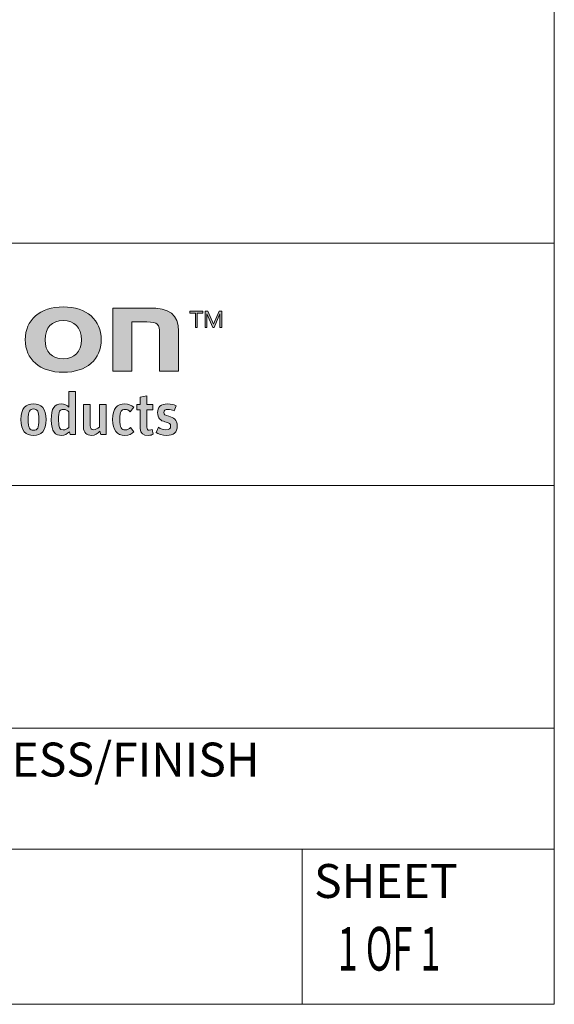
# Model space of a CAD drawing. Units: inches. Extents: x 0 to 10.7, y 0 to 8.3.
# Drawn here: x 9.6 to 10.7, y 0.3 to 2.3 of the extents above; entities that cross this region are included whole.
import ezdxf
from ezdxf.enums import TextEntityAlignment as Align

# ---------------------------------------------------------------- set-up
doc = ezdxf.new("R2010")
doc.units = ezdxf.units.IN
doc.header["$MEASUREMENT"] = 0
doc.styles.add('SLDTEXTSTYLE0', font='TXT', dxfattribs={"width": 0.605})

# ---------------------------------------------------------------- blocks, each defined once
blk = doc.blocks.new('Logo-Marathon Special Products-EN')
at = {"linetype": 'Continuous'}
h = blk.add_hatch(color=7, dxfattribs=at)
edge = h.paths.add_edge_path(flags=0)
edge.add_spline(control_points=[(2.5886, 0.3011), (2.5886, 0.2607), (2.6189, 0.2338), (2.6672, 0.2338), (2.7157, 0.2338), (2.7455, 0.2607), (2.7455, 0.3011)], knot_values=[2, 2, 2, 2, 3, 3, 3, 4, 4, 4, 4], weights=[1, 1, 1, 1, 1, 1, 1], degree=3, periodic=0)
edge.add_spline(control_points=[(2.7455, 0.3011), (2.7455, 0.3416), (2.7152, 0.3686), (2.6672, 0.3686), (2.6189, 0.3686), (2.5886, 0.3416), (2.5886, 0.3011)], knot_values=[0, 0, 0, 0, 1, 1, 1, 2, 2, 2, 2], weights=[1, 1, 1, 1, 1, 1, 1], degree=3, periodic=0)
edge = h.paths.add_edge_path(flags=0)
edge.add_spline(control_points=[(2.6296, 0.3011), (2.6296, 0.3263), (2.6442, 0.3404), (2.6669, 0.3404), (2.6902, 0.3404), (2.7045, 0.3263), (2.7045, 0.3011)], knot_values=[2, 2, 2, 2, 3, 3, 3, 4, 4, 4, 4], weights=[1, 1, 1, 1, 1, 1, 1], degree=3, periodic=0)
edge.add_spline(control_points=[(2.7045, 0.3011), (2.7045, 0.2758), (2.6899, 0.2617), (2.6669, 0.2617), (2.6439, 0.2617), (2.6296, 0.2758), (2.6296, 0.3011)], knot_values=[0, 0, 0, 0, 1, 1, 1, 2, 2, 2, 2], weights=[1, 1, 1, 1, 1, 1, 1], degree=3, periodic=0)
h = blk.add_hatch(color=7, dxfattribs=at)
edge = h.paths.add_edge_path(flags=0)
edge.add_line((2.8084, 0.3377), (2.8398, 0.3377))
edge.add_spline(control_points=[(2.8398, 0.3377), (2.862, 0.3377), (2.8657, 0.3325), (2.8657, 0.3144)], knot_values=[8, 8, 8, 8, 9, 9, 9, 9], weights=[1, 1, 1, 1], degree=3, periodic=0)
edge.add_line((2.8657, 0.3144), (2.8657, 0.236))
edge.add_line((2.8657, 0.236), (2.9047, 0.236))
edge.add_line((2.9047, 0.236), (2.9047, 0.3186))
edge.add_spline(control_points=[(2.9047, 0.3186), (2.9047, 0.3532), (2.8867, 0.3664), (2.8429, 0.3664)], knot_values=[2, 2, 2, 2, 3, 3, 3, 3], weights=[1, 1, 1, 1], degree=3, periodic=0)
edge.add_line((2.8429, 0.3664), (2.7694, 0.3664))
edge.add_line((2.7694, 0.3664), (2.7694, 0.236))
edge.add_line((2.7694, 0.236), (2.8084, 0.236))
edge.add_line((2.8084, 0.236), (2.8084, 0.3377))
for points in [[(2.9396, 0.3261), (2.9436, 0.3261), (2.9436, 0.3561), (2.9548, 0.3561), (2.9548, 0.3599), (2.9284, 0.3599), (2.9284, 0.3561), (2.9396, 0.3561)], [(2.9904, 0.3544), (2.9904, 0.3261), (2.9944, 0.3261), (2.9944, 0.3599), (2.9886, 0.3599), (2.977, 0.3334), (2.9769, 0.3334), (2.9655, 0.3599), (2.9595, 0.3599), (2.9595, 0.3261), (2.9635, 0.3261), (2.9635, 0.3544), (2.9636, 0.3544), (2.9757, 0.3261), (2.9782, 0.3261), (2.9903, 0.3544)]]:
    blk.add_hatch(color=7, dxfattribs=at).paths.add_polyline_path(points, flags=0)
h = blk.add_hatch(color=7, dxfattribs=at)
edge = h.paths.add_edge_path(flags=0)
edge.add_spline(control_points=[(2.6424, 0.1357), (2.6424, 0.1107), (2.6512, 0.1036), (2.6636, 0.1036)], knot_values=[8, 8, 8, 8, 9, 9, 9, 9], weights=[1, 1, 1, 1], degree=3, periodic=0)
edge.add_spline(control_points=[(2.6636, 0.1036), (2.67, 0.1036), (2.6751, 0.1063), (2.6797, 0.1113)], knot_values=[7, 7, 7, 7, 8, 8, 8, 8], weights=[1, 1, 1, 1], degree=3, periodic=0)
edge.add_line((2.6797, 0.1113), (2.6813, 0.1052))
edge.add_line((2.6813, 0.1052), (2.6925, 0.1052))
edge.add_line((2.6925, 0.1052), (2.6925, 0.1942))
edge.add_line((2.6925, 0.1942), (2.6785, 0.1942))
edge.add_line((2.6785, 0.1942), (2.6785, 0.1621))
edge.add_spline(control_points=[(2.6785, 0.1621), (2.6751, 0.1652), (2.6698, 0.1686), (2.6633, 0.1686)], knot_values=[1, 1, 1, 1, 2, 2, 2, 2], weights=[1, 1, 1, 1], degree=3, periodic=0)
edge.add_spline(control_points=[(2.6633, 0.1686), (2.6491, 0.1686), (2.6424, 0.1602), (2.6424, 0.1357)], knot_values=[0, 0, 0, 0, 1, 1, 1, 1], weights=[1, 1, 1, 1], degree=3, periodic=0)
edge = h.paths.add_edge_path(flags=0)
edge.add_spline(control_points=[(2.6785, 0.1201), (2.6752, 0.117), (2.6718, 0.1151), (2.6668, 0.1151)], knot_values=[4, 4, 4, 4, 5, 5, 5, 5], weights=[1, 1, 1, 1], degree=3, periodic=0)
edge.add_spline(control_points=[(2.6668, 0.1151), (2.6596, 0.1151), (2.6573, 0.1185), (2.6573, 0.1361)], knot_values=[3, 3, 3, 3, 4, 4, 4, 4], weights=[1, 1, 1, 1], degree=3, periodic=0)
edge.add_spline(control_points=[(2.6573, 0.1361), (2.6573, 0.1539), (2.66, 0.1573), (2.6677, 0.1573)], knot_values=[2, 2, 2, 2, 3, 3, 3, 3], weights=[1, 1, 1, 1], degree=3, periodic=0)
edge.add_spline(control_points=[(2.6677, 0.1573), (2.6721, 0.1573), (2.6758, 0.1547), (2.6785, 0.1522)], knot_values=[1, 1, 1, 1, 2, 2, 2, 2], weights=[1, 1, 1, 1], degree=3, periodic=0)
edge.add_line((2.6785, 0.1522), (2.6785, 0.1201))
h = blk.add_hatch(color=7, dxfattribs=at)
edge = h.paths.add_edge_path(flags=0)
edge.add_spline(control_points=[(2.8259, 0.1179), (2.8259, 0.1072), (2.8325, 0.1036), (2.8421, 0.1036)], knot_values=[12, 12, 12, 12, 13, 13, 13, 13], weights=[1, 1, 1, 1], degree=3, periodic=0)
edge.add_spline(control_points=[(2.8421, 0.1036), (2.8468, 0.1036), (2.8501, 0.1049), (2.8528, 0.1062)], knot_values=[11, 11, 11, 11, 12, 12, 12, 12], weights=[1, 1, 1, 1], degree=3, periodic=0)
edge.add_line((2.8528, 0.1062), (2.8506, 0.1159))
edge.add_spline(control_points=[(2.8506, 0.1159), (2.8492, 0.1154), (2.8472, 0.1144), (2.8445, 0.1144)], knot_values=[9, 9, 9, 9, 10, 10, 10, 10], weights=[1, 1, 1, 1], degree=3, periodic=0)
edge.add_spline(control_points=[(2.8445, 0.1144), (2.8413, 0.1144), (2.8397, 0.1159), (2.8397, 0.1205)], knot_values=[8, 8, 8, 8, 9, 9, 9, 9], weights=[1, 1, 1, 1], degree=3, periodic=0)
edge.add_line((2.8397, 0.1205), (2.8397, 0.1563))
edge.add_line((2.8397, 0.1563), (2.8519, 0.1563))
edge.add_line((2.8519, 0.1563), (2.8519, 0.1671))
edge.add_line((2.8519, 0.1671), (2.8397, 0.1671))
edge.add_line((2.8397, 0.1671), (2.8397, 0.1853))
edge.add_line((2.8397, 0.1853), (2.8259, 0.1826))
edge.add_line((2.8259, 0.1826), (2.8259, 0.1671))
edge.add_line((2.8259, 0.1671), (2.8192, 0.1671))
edge.add_line((2.8192, 0.1671), (2.8192, 0.1563))
edge.add_line((2.8192, 0.1563), (2.8259, 0.1563))
edge.add_line((2.8259, 0.1563), (2.8259, 0.1179))
h = blk.add_hatch(color=7, dxfattribs=at)
edge = h.paths.add_edge_path(flags=0)
edge.add_spline(control_points=[(2.6319, 0.1361), (2.6319, 0.1594), (2.6217, 0.1686), (2.6057, 0.1686), (2.5897, 0.1686), (2.5798, 0.1596), (2.5798, 0.1363)], knot_values=[0, 0, 0, 0, 1, 1, 1, 2, 2, 2, 2], weights=[1, 1, 1, 1, 1, 1, 1], degree=3, periodic=0)
edge.add_spline(control_points=[(2.5798, 0.1363), (2.5798, 0.113), (2.5898, 0.1036), (2.6059, 0.1036), (2.6219, 0.1036), (2.6319, 0.1129), (2.6319, 0.1361)], knot_values=[2, 2, 2, 2, 3, 3, 3, 4, 4, 4, 4], weights=[1, 1, 1, 1, 1, 1, 1], degree=3, periodic=0)
edge = h.paths.add_edge_path(flags=0)
edge.add_spline(control_points=[(2.5946, 0.1361), (2.5946, 0.1539), (2.5977, 0.1581), (2.6057, 0.1581), (2.6138, 0.1581), (2.617, 0.154), (2.617, 0.1363)], knot_values=[0, 0, 0, 0, 1, 1, 1, 2, 2, 2, 2], weights=[1, 1, 1, 1, 1, 1, 1], degree=3, periodic=0)
edge.add_spline(control_points=[(2.617, 0.1363), (2.617, 0.1188), (2.6139, 0.1142), (2.6059, 0.1142), (2.5978, 0.1142), (2.5946, 0.1187), (2.5946, 0.1361)], knot_values=[2, 2, 2, 2, 3, 3, 3, 4, 4, 4, 4], weights=[1, 1, 1, 1, 1, 1, 1], degree=3, periodic=0)
h = blk.add_hatch(color=7, dxfattribs=at)
edge = h.paths.add_edge_path(flags=0)
edge.add_spline(control_points=[(2.7088, 0.1205), (2.7088, 0.109), (2.7159, 0.1036), (2.7253, 0.1036)], knot_values=[11, 11, 11, 11, 12, 12, 12, 12], weights=[1, 1, 1, 1], degree=3, periodic=0)
edge.add_spline(control_points=[(2.7253, 0.1036), (2.7331, 0.1036), (2.7379, 0.1072), (2.7428, 0.1121)], knot_values=[10, 10, 10, 10, 11, 11, 11, 11], weights=[1, 1, 1, 1], degree=3, periodic=0)
edge.add_line((2.7428, 0.1121), (2.7443, 0.1052))
edge.add_line((2.7443, 0.1052), (2.7554, 0.1052))
edge.add_line((2.7554, 0.1052), (2.7554, 0.1671))
edge.add_line((2.7554, 0.1671), (2.7416, 0.1671))
edge.add_line((2.7416, 0.1671), (2.7416, 0.1209))
edge.add_spline(control_points=[(2.7416, 0.1209), (2.7379, 0.1177), (2.734, 0.1152), (2.7297, 0.1152)], knot_values=[4, 4, 4, 4, 5, 5, 5, 5], weights=[1, 1, 1, 1], degree=3, periodic=0)
edge.add_spline(control_points=[(2.7297, 0.1152), (2.7252, 0.1152), (2.7227, 0.1172), (2.7227, 0.1238)], knot_values=[3, 3, 3, 3, 4, 4, 4, 4], weights=[1, 1, 1, 1], degree=3, periodic=0)
edge.add_line((2.7227, 0.1238), (2.7227, 0.1671))
edge.add_line((2.7227, 0.1671), (2.7088, 0.1671))
edge.add_line((2.7088, 0.1671), (2.7088, 0.1205))
h = blk.add_hatch(color=7, dxfattribs=at)
edge = h.paths.add_edge_path(flags=0)
edge.add_spline(control_points=[(2.7689, 0.1363), (2.7689, 0.114), (2.7775, 0.1036), (2.7944, 0.1036)], knot_values=[9, 9, 9, 9, 10, 10, 10, 10], weights=[1, 1, 1, 1], degree=3, periodic=0)
edge.add_spline(control_points=[(2.7944, 0.1036), (2.8028, 0.1036), (2.8084, 0.1065), (2.8129, 0.111)], knot_values=[8, 8, 8, 8, 9, 9, 9, 9], weights=[1, 1, 1, 1], degree=3, periodic=0)
edge.add_line((2.8129, 0.111), (2.806, 0.1201))
edge.add_spline(control_points=[(2.806, 0.1201), (2.8029, 0.1172), (2.8002, 0.115), (2.7953, 0.115)], knot_values=[6, 6, 6, 6, 7, 7, 7, 7], weights=[1, 1, 1, 1], degree=3, periodic=0)
edge.add_spline(control_points=[(2.7953, 0.115), (2.7869, 0.115), (2.7838, 0.1192), (2.7838, 0.1365)], knot_values=[5, 5, 5, 5, 6, 6, 6, 6], weights=[1, 1, 1, 1], degree=3, periodic=0)
edge.add_spline(control_points=[(2.7838, 0.1365), (2.7838, 0.154), (2.7867, 0.1573), (2.7947, 0.1573)], knot_values=[4, 4, 4, 4, 5, 5, 5, 5], weights=[1, 1, 1, 1], degree=3, periodic=0)
edge.add_spline(control_points=[(2.7947, 0.1573), (2.7992, 0.1573), (2.802, 0.1556), (2.8052, 0.1523)], knot_values=[3, 3, 3, 3, 4, 4, 4, 4], weights=[1, 1, 1, 1], degree=3, periodic=0)
edge.add_line((2.8052, 0.1523), (2.8124, 0.1616))
edge.add_spline(control_points=[(2.8124, 0.1616), (2.8071, 0.1666), (2.8016, 0.1686), (2.7941, 0.1686)], knot_values=[1, 1, 1, 1, 2, 2, 2, 2], weights=[1, 1, 1, 1], degree=3, periodic=0)
edge.add_spline(control_points=[(2.7941, 0.1686), (2.7779, 0.1686), (2.7689, 0.1595), (2.7689, 0.1363)], knot_values=[0, 0, 0, 0, 1, 1, 1, 1], weights=[1, 1, 1, 1], degree=3, periodic=0)
h = blk.add_hatch(color=7, dxfattribs=at)
edge = h.paths.add_edge_path(flags=0)
edge.add_spline(control_points=[(2.8585, 0.1099), (2.8631, 0.1067), (2.871, 0.1036), (2.8802, 0.1036)], knot_values=[13, 13, 13, 13, 14, 14, 14, 14], weights=[1, 1, 1, 1], degree=3, periodic=0)
edge.add_spline(control_points=[(2.8802, 0.1036), (2.8952, 0.1036), (2.9024, 0.1102), (2.9024, 0.1231)], knot_values=[12, 12, 12, 12, 13, 13, 13, 13], weights=[1, 1, 1, 1], degree=3, periodic=0)
edge.add_spline(control_points=[(2.9024, 0.1231), (2.9024, 0.1366), (2.8944, 0.1404), (2.8848, 0.143)], knot_values=[11, 11, 11, 11, 12, 12, 12, 12], weights=[1, 1, 1, 1], degree=3, periodic=0)
edge.add_spline(control_points=[(2.8848, 0.143), (2.8771, 0.1451), (2.8749, 0.1462), (2.8749, 0.151)], knot_values=[10, 10, 10, 10, 11, 11, 11, 11], weights=[1, 1, 1, 1], degree=3, periodic=0)
edge.add_spline(control_points=[(2.8749, 0.151), (2.8749, 0.1553), (2.8776, 0.1573), (2.8829, 0.1573)], knot_values=[9, 9, 9, 9, 10, 10, 10, 10], weights=[1, 1, 1, 1], degree=3, periodic=0)
edge.add_spline(control_points=[(2.8829, 0.1573), (2.8876, 0.1573), (2.8912, 0.1564), (2.896, 0.154)], knot_values=[8, 8, 8, 8, 9, 9, 9, 9], weights=[1, 1, 1, 1], degree=3, periodic=0)
edge.add_line((2.896, 0.154), (2.8999, 0.1647))
edge.add_spline(control_points=[(2.8999, 0.1647), (2.895, 0.1672), (2.8898, 0.1686), (2.8818, 0.1686)], knot_values=[6, 6, 6, 6, 7, 7, 7, 7], weights=[1, 1, 1, 1], degree=3, periodic=0)
edge.add_spline(control_points=[(2.8818, 0.1686), (2.8683, 0.1686), (2.8616, 0.1614), (2.8616, 0.1508)], knot_values=[5, 5, 5, 5, 6, 6, 6, 6], weights=[1, 1, 1, 1], degree=3, periodic=0)
edge.add_spline(control_points=[(2.8616, 0.1508), (2.8616, 0.139), (2.868, 0.1341), (2.8768, 0.1316)], knot_values=[4, 4, 4, 4, 5, 5, 5, 5], weights=[1, 1, 1, 1], degree=3, periodic=0)
edge.add_spline(control_points=[(2.8768, 0.1316), (2.8857, 0.1291), (2.8886, 0.1281), (2.8886, 0.1225)], knot_values=[3, 3, 3, 3, 4, 4, 4, 4], weights=[1, 1, 1, 1], degree=3, periodic=0)
edge.add_spline(control_points=[(2.8886, 0.1225), (2.8886, 0.1176), (2.8861, 0.1151), (2.879, 0.1151)], knot_values=[2, 2, 2, 2, 3, 3, 3, 3], weights=[1, 1, 1, 1], degree=3, periodic=0)
edge.add_spline(control_points=[(2.879, 0.1151), (2.8733, 0.1151), (2.8681, 0.1171), (2.8634, 0.1203)], knot_values=[1, 1, 1, 1, 2, 2, 2, 2], weights=[1, 1, 1, 1], degree=3, periodic=0)
edge.add_line((2.8634, 0.1203), (2.8585, 0.1099))
at = {"color": 179, "linetype": 'Continuous', "lineweight": 0}
for p, q in [((2.8429, 0.3664), (2.7694, 0.3664)), ((2.7694, 0.3664), (2.7694, 0.236)), ((2.8429, 0.3664), (2.7694, 0.3664)), ((2.7694, 0.3664), (2.7694, 0.236)), ((2.9548, 0.3599), (2.9284, 0.3599)), ((2.9284, 0.3599), (2.9284, 0.3561)), ((2.9548, 0.3599), (2.9284, 0.3599)), ((2.9284, 0.3599), (2.9284, 0.3561)), ((2.9284, 0.3561), (2.9396, 0.3561)), ((2.9284, 0.3561), (2.9396, 0.3561)), ((2.9396, 0.3561), (2.9396, 0.3261)), ((2.9396, 0.3561), (2.9396, 0.3261)), ((2.9436, 0.3561), (2.9548, 0.3561)), ((2.9436, 0.3261), (2.9436, 0.3561)), ((2.9436, 0.3561), (2.9548, 0.3561)), ((2.9436, 0.3261), (2.9436, 0.3561)), ((2.9548, 0.3561), (2.9548, 0.3599)), ((2.9548, 0.3561), (2.9548, 0.3599)), ((2.9655, 0.3599), (2.9595, 0.3599)), ((2.9595, 0.3599), (2.9595, 0.3261)), ((2.9655, 0.3599), (2.9595, 0.3599)), ((2.9595, 0.3599), (2.9595, 0.3261)), ((2.9635, 0.3261), (2.9635, 0.3544)), ((2.9635, 0.3544), (2.9636, 0.3544)), ((2.9635, 0.3261), (2.9635, 0.3544)), ((2.9635, 0.3544), (2.9636, 0.3544)), ((2.9636, 0.3544), (2.9757, 0.3261)), ((2.9636, 0.3544), (2.9757, 0.3261)), ((2.9769, 0.3334), (2.9655, 0.3599)), ((2.9769, 0.3334), (2.9655, 0.3599)), ((2.9886, 0.3599), (2.977, 0.3334)), ((2.9886, 0.3599), (2.977, 0.3334)), ((2.9782, 0.3261), (2.9903, 0.3544)), ((2.9782, 0.3261), (2.9903, 0.3544)), ((2.9944, 0.3599), (2.9886, 0.3599)), ((2.9944, 0.3599), (2.9886, 0.3599)), ((2.9903, 0.3544), (2.9904, 0.3544)), ((2.9903, 0.3544), (2.9904, 0.3544)), ((2.9904, 0.3544), (2.9904, 0.3261)), ((2.9904, 0.3544), (2.9904, 0.3261)), ((2.9944, 0.3261), (2.9944, 0.3599)), ((2.9944, 0.3261), (2.9944, 0.3599)), ((2.8084, 0.236), (2.8084, 0.3377)), ((2.8084, 0.3377), (2.8398, 0.3377)), ((2.8084, 0.236), (2.8084, 0.3377)), ((2.8084, 0.3377), (2.8398, 0.3377)), ((2.9396, 0.3261), (2.9436, 0.3261)), ((2.9396, 0.3261), (2.9436, 0.3261)), ((2.9595, 0.3261), (2.9635, 0.3261)), ((2.9595, 0.3261), (2.9635, 0.3261)), ((2.9757, 0.3261), (2.9782, 0.3261)), ((2.9757, 0.3261), (2.9782, 0.3261)), ((2.977, 0.3334), (2.9769, 0.3334)), ((2.977, 0.3334), (2.9769, 0.3334)), ((2.9904, 0.3261), (2.9944, 0.3261)), ((2.9904, 0.3261), (2.9944, 0.3261)), ((2.8657, 0.3144), (2.8657, 0.236)), ((2.8657, 0.3144), (2.8657, 0.236)), ((2.9047, 0.236), (2.9047, 0.3186)), ((2.9047, 0.236), (2.9047, 0.3186)), ((2.7694, 0.236), (2.8084, 0.236)), ((2.7694, 0.236), (2.8084, 0.236)), ((2.8657, 0.236), (2.9047, 0.236)), ((2.8657, 0.236), (2.9047, 0.236)), ((2.6785, 0.1621), (2.6785, 0.1942)), ((2.6785, 0.1942), (2.6925, 0.1942)), ((2.6785, 0.1621), (2.6785, 0.1942)), ((2.6785, 0.1942), (2.6925, 0.1942)), ((2.6925, 0.1942), (2.6925, 0.1052)), ((2.6925, 0.1942), (2.6925, 0.1052)), ((2.8259, 0.1826), (2.8397, 0.1853)), ((2.8259, 0.1826), (2.8397, 0.1853)), ((2.8397, 0.1853), (2.8397, 0.1671)), ((2.8397, 0.1853), (2.8397, 0.1671)), ((2.7088, 0.1205), (2.7088, 0.1671)), ((2.7088, 0.1671), (2.7227, 0.1671)), ((2.7088, 0.1205), (2.7088, 0.1671)), ((2.7088, 0.1671), (2.7227, 0.1671)), ((2.7227, 0.1671), (2.7227, 0.1238)), ((2.7227, 0.1671), (2.7227, 0.1238)), ((2.7416, 0.1209), (2.7416, 0.1671)), ((2.7416, 0.1671), (2.7554, 0.1671)), ((2.7416, 0.1209), (2.7416, 0.1671)), ((2.7416, 0.1671), (2.7554, 0.1671)), ((2.7554, 0.1671), (2.7554, 0.1052)), ((2.7554, 0.1671), (2.7554, 0.1052)), ((2.8192, 0.1671), (2.8259, 0.1671)), ((2.8192, 0.1563), (2.8192, 0.1671)), ((2.8192, 0.1671), (2.8259, 0.1671)), ((2.8192, 0.1563), (2.8192, 0.1671)), ((2.8259, 0.1671), (2.8259, 0.1826)), ((2.8259, 0.1671), (2.8259, 0.1826)), ((2.8397, 0.1671), (2.8519, 0.1671)), ((2.8397, 0.1671), (2.8519, 0.1671)), ((2.8519, 0.1671), (2.8519, 0.1563)), ((2.8519, 0.1671), (2.8519, 0.1563)), ((2.8999, 0.1647), (2.896, 0.154)), ((2.8999, 0.1647), (2.896, 0.154)), ((2.6785, 0.1201), (2.6785, 0.1522)), ((2.6785, 0.1201), (2.6785, 0.1522)), ((2.8124, 0.1616), (2.8052, 0.1523)), ((2.8124, 0.1616), (2.8052, 0.1523)), ((2.8259, 0.1563), (2.8192, 0.1563)), ((2.8259, 0.1563), (2.8192, 0.1563)), ((2.8259, 0.1179), (2.8259, 0.1563)), ((2.8259, 0.1179), (2.8259, 0.1563)), ((2.8519, 0.1563), (2.8397, 0.1563)), ((2.8397, 0.1563), (2.8397, 0.1205)), ((2.8519, 0.1563), (2.8397, 0.1563)), ((2.8397, 0.1563), (2.8397, 0.1205)), ((2.6813, 0.1052), (2.6797, 0.1113)), ((2.6813, 0.1052), (2.6797, 0.1113)), ((2.6925, 0.1052), (2.6813, 0.1052)), ((2.6925, 0.1052), (2.6813, 0.1052)), ((2.7443, 0.1052), (2.7428, 0.1121)), ((2.7443, 0.1052), (2.7428, 0.1121)), ((2.7554, 0.1052), (2.7443, 0.1052)), ((2.7554, 0.1052), (2.7443, 0.1052)), ((2.806, 0.1201), (2.8129, 0.111)), ((2.806, 0.1201), (2.8129, 0.111)), ((2.8506, 0.1159), (2.8528, 0.1062)), ((2.8506, 0.1159), (2.8528, 0.1062)), ((2.8585, 0.1099), (2.8634, 0.1203)), ((2.8585, 0.1099), (2.8634, 0.1203))]:
    blk.add_line(p, q, dxfattribs=at)
for points, knots in [([(2.7455, 0.3011), (2.7455, 0.3416), (2.7152, 0.3686), (2.6672, 0.3686), (2.6189, 0.3686), (2.5886, 0.3416), (2.5886, 0.3011)], [0, 0, 0, 0, 1, 1, 1, 2, 2, 2, 2]), ([(2.7455, 0.3011), (2.7455, 0.3416), (2.7152, 0.3686), (2.6672, 0.3686), (2.6189, 0.3686), (2.5886, 0.3416), (2.5886, 0.3011)], [0, 0, 0, 0, 1, 1, 1, 2, 2, 2, 2]), ([(2.6296, 0.3011), (2.6296, 0.3263), (2.6442, 0.3404), (2.6669, 0.3404), (2.6902, 0.3404), (2.7045, 0.3263), (2.7045, 0.3011)], [2, 2, 2, 2, 3, 3, 3, 4, 4, 4, 4]), ([(2.6296, 0.3011), (2.6296, 0.3263), (2.6442, 0.3404), (2.6669, 0.3404), (2.6902, 0.3404), (2.7045, 0.3263), (2.7045, 0.3011)], [2, 2, 2, 2, 3, 3, 3, 4, 4, 4, 4]), ([(2.5886, 0.3011), (2.5886, 0.2607), (2.6189, 0.2338), (2.6672, 0.2338), (2.7157, 0.2338), (2.7455, 0.2607), (2.7455, 0.3011)], [2, 2, 2, 2, 3, 3, 3, 4, 4, 4, 4]), ([(2.5886, 0.3011), (2.5886, 0.2607), (2.6189, 0.2338), (2.6672, 0.2338), (2.7157, 0.2338), (2.7455, 0.2607), (2.7455, 0.3011)], [2, 2, 2, 2, 3, 3, 3, 4, 4, 4, 4]), ([(2.7045, 0.3011), (2.7045, 0.2758), (2.6899, 0.2617), (2.6669, 0.2617), (2.6439, 0.2617), (2.6296, 0.2758), (2.6296, 0.3011)], [0, 0, 0, 0, 1, 1, 1, 2, 2, 2, 2]), ([(2.7045, 0.3011), (2.7045, 0.2758), (2.6899, 0.2617), (2.6669, 0.2617), (2.6439, 0.2617), (2.6296, 0.2758), (2.6296, 0.3011)], [0, 0, 0, 0, 1, 1, 1, 2, 2, 2, 2]), ([(2.5798, 0.1363), (2.5798, 0.1596), (2.5897, 0.1686), (2.6057, 0.1686), (2.6217, 0.1686), (2.6319, 0.1594), (2.6319, 0.1361)], [0, 0, 0, 0, 1, 1, 1, 2, 2, 2, 2]), ([(2.5798, 0.1363), (2.5798, 0.1596), (2.5897, 0.1686), (2.6057, 0.1686), (2.6217, 0.1686), (2.6319, 0.1594), (2.6319, 0.1361)], [0, 0, 0, 0, 1, 1, 1, 2, 2, 2, 2]), ([(2.617, 0.1363), (2.617, 0.154), (2.6138, 0.1581), (2.6057, 0.1581), (2.5977, 0.1581), (2.5946, 0.1539), (2.5946, 0.1361)], [0, 0, 0, 0, 1, 1, 1, 2, 2, 2, 2]), ([(2.617, 0.1363), (2.617, 0.154), (2.6138, 0.1581), (2.6057, 0.1581), (2.5977, 0.1581), (2.5946, 0.1539), (2.5946, 0.1361)], [0, 0, 0, 0, 1, 1, 1, 2, 2, 2, 2]), ([(2.6319, 0.1361), (2.6319, 0.1129), (2.6219, 0.1036), (2.6059, 0.1036), (2.5898, 0.1036), (2.5798, 0.113), (2.5798, 0.1363)], [2, 2, 2, 2, 3, 3, 3, 4, 4, 4, 4]), ([(2.6319, 0.1361), (2.6319, 0.1129), (2.6219, 0.1036), (2.6059, 0.1036), (2.5898, 0.1036), (2.5798, 0.113), (2.5798, 0.1363)], [2, 2, 2, 2, 3, 3, 3, 4, 4, 4, 4]), ([(2.5946, 0.1361), (2.5946, 0.1187), (2.5978, 0.1142), (2.6059, 0.1142), (2.6139, 0.1142), (2.617, 0.1188), (2.617, 0.1363)], [2, 2, 2, 2, 3, 3, 3, 4, 4, 4, 4]), ([(2.5946, 0.1361), (2.5946, 0.1187), (2.5978, 0.1142), (2.6059, 0.1142), (2.6139, 0.1142), (2.617, 0.1188), (2.617, 0.1363)], [2, 2, 2, 2, 3, 3, 3, 4, 4, 4, 4])]:
    blk.add_open_spline(points, degree=3, knots=knots, dxfattribs=at)
for points in [[(2.9047, 0.3186), (2.9047, 0.3532), (2.8867, 0.3664), (2.8429, 0.3664)], [(2.9047, 0.3186), (2.9047, 0.3532), (2.8867, 0.3664), (2.8429, 0.3664)], [(2.8398, 0.3377), (2.862, 0.3377), (2.8657, 0.3325), (2.8657, 0.3144)], [(2.8398, 0.3377), (2.862, 0.3377), (2.8657, 0.3325), (2.8657, 0.3144)], [(2.6424, 0.1357), (2.6424, 0.1602), (2.6491, 0.1686), (2.6633, 0.1686)], [(2.6633, 0.1686), (2.6698, 0.1686), (2.6751, 0.1652), (2.6785, 0.1621)], [(2.7689, 0.1363), (2.7689, 0.1595), (2.7779, 0.1686), (2.7941, 0.1686)], [(2.7941, 0.1686), (2.8016, 0.1686), (2.8071, 0.1666), (2.8124, 0.1616)], [(2.8616, 0.1508), (2.8616, 0.1614), (2.8683, 0.1686), (2.8818, 0.1686)], [(2.8818, 0.1686), (2.8898, 0.1686), (2.895, 0.1672), (2.8999, 0.1647)], [(2.6677, 0.1573), (2.66, 0.1573), (2.6573, 0.1539), (2.6573, 0.1361)], [(2.6785, 0.1522), (2.6758, 0.1547), (2.6721, 0.1573), (2.6677, 0.1573)], [(2.7947, 0.1573), (2.7867, 0.1573), (2.7838, 0.154), (2.7838, 0.1365)], [(2.8052, 0.1523), (2.802, 0.1556), (2.7992, 0.1573), (2.7947, 0.1573)], [(2.8768, 0.1316), (2.868, 0.1341), (2.8616, 0.139), (2.8616, 0.1508)], [(2.8829, 0.1573), (2.8776, 0.1573), (2.8749, 0.1553), (2.8749, 0.151)], [(2.8749, 0.151), (2.8749, 0.1462), (2.8771, 0.1451), (2.8848, 0.143)], [(2.896, 0.154), (2.8912, 0.1564), (2.8876, 0.1573), (2.8829, 0.1573)], [(2.8848, 0.143), (2.8944, 0.1404), (2.9024, 0.1366), (2.9024, 0.1231)], [(2.6636, 0.1036), (2.6512, 0.1036), (2.6424, 0.1107), (2.6424, 0.1357)], [(2.6573, 0.1361), (2.6573, 0.1185), (2.6596, 0.1151), (2.6668, 0.1151)], [(2.7227, 0.1238), (2.7227, 0.1172), (2.7252, 0.1152), (2.7297, 0.1152)], [(2.7944, 0.1036), (2.7775, 0.1036), (2.7689, 0.114), (2.7689, 0.1363)], [(2.7838, 0.1365), (2.7838, 0.1192), (2.7869, 0.115), (2.7953, 0.115)], [(2.8886, 0.1225), (2.8886, 0.1281), (2.8857, 0.1291), (2.8768, 0.1316)], [(2.879, 0.1151), (2.8861, 0.1151), (2.8886, 0.1176), (2.8886, 0.1225)], [(2.9024, 0.1231), (2.9024, 0.1102), (2.8952, 0.1036), (2.8802, 0.1036)], [(2.6797, 0.1113), (2.6751, 0.1063), (2.67, 0.1036), (2.6636, 0.1036)], [(2.6668, 0.1151), (2.6718, 0.1151), (2.6752, 0.117), (2.6785, 0.1201)], [(2.7253, 0.1036), (2.7159, 0.1036), (2.7088, 0.109), (2.7088, 0.1205)], [(2.7428, 0.1121), (2.7379, 0.1072), (2.7331, 0.1036), (2.7253, 0.1036)], [(2.7297, 0.1152), (2.734, 0.1152), (2.7379, 0.1177), (2.7416, 0.1209)], [(2.8129, 0.111), (2.8084, 0.1065), (2.8028, 0.1036), (2.7944, 0.1036)], [(2.7953, 0.115), (2.8002, 0.115), (2.8029, 0.1172), (2.806, 0.1201)], [(2.8421, 0.1036), (2.8325, 0.1036), (2.8259, 0.1072), (2.8259, 0.1179)], [(2.8397, 0.1205), (2.8397, 0.1159), (2.8413, 0.1144), (2.8445, 0.1144)], [(2.8528, 0.1062), (2.8501, 0.1049), (2.8468, 0.1036), (2.8421, 0.1036)], [(2.8445, 0.1144), (2.8472, 0.1144), (2.8492, 0.1154), (2.8506, 0.1159)], [(2.8802, 0.1036), (2.871, 0.1036), (2.8631, 0.1067), (2.8585, 0.1099)], [(2.8634, 0.1203), (2.8681, 0.1171), (2.8733, 0.1151), (2.879, 0.1151)]]:
    blk.add_open_spline(points, degree=3, dxfattribs=at)
blk = doc.blocks.new('A-Format-MSP-EN')
at = {"color": 7, "linetype": 'Continuous', "lineweight": 0}
for p, q in [((10.75, 0.25), (10.75, 8.25)), ((0.25, 1.82), (10.75, 1.82)), ((7.07, 1.32), (10.75, 1.32)), ((7.07, 0.82), (10.75, 0.82)), ((5.66, 0.57), (10.75, 0.57)), ((10.23, 0.57), (10.23, 0.25)), ((0.25, 0.25), (10.75, 0.25)), ((7.2996, 0.25), (10.75, 0.25))]:
    blk.add_line(p, q, dxfattribs=at)
at = {"color": 7, "linetype": 'Continuous'}
blk.add_blockref('Logo-Marathon Special Products-EN', (7.07, 1.32), dxfattribs=at)
at = {"color": 7, "linetype": 'Continuous', "lineweight": 0, "char_height": 0.07, "attachment_point": 1, "style": 'SLDTEXTSTYLE0'}
for s, insert in [('PROCESS/FINISH', (9.3775, 0.7899)), ('SHEET', (10.2544, 0.5394))]:
    blk.add_mtext(s, dxfattribs=dict(at, insert=insert))
at = {"color": 7, "linetype": 'Continuous', "lineweight": 0, "style": 'SLDTEXTSTYLE0', "width": 0.605}
for tag, height, p in [('AUTOATTR12', 0.09, (0.7394, 1.5756)), ('AUTOATTR16', 0.09, (2.9233, 1.5756)), ('AUTOATTR8', 0.09, (6.1271, 1.3257)), ('AUTOATTR0', 0.15, (7.5713, 0.9887)), ('AUTOATTR5', 0.09, (8.678, 0.8542)), ('AUTOATTR2', 0.09, (7.688, 0.5762)), ('AUTOATTR7', 0.15, (7.1506, 0.2365)), ('AUTOATTR3', 0.09, (10.3033, 0.2914))]:
    blk.add_attdef(tag, text='', height=height, dxfattribs=at).set_placement(p, align=Align.BOTTOM_LEFT)
at = {"color": 7, "linetype": 'Continuous', "lineweight": 0}
for tag in ['AUTOATTR9', 'AUTOATTR10', 'AUTOATTR11', 'AUTOATTR13', 'AUTOATTR15', 'AUTOATTR17', 'AUTOATTR18', 'AUTOATTR19']:
    blk.add_attdef(tag, (0, 0), '', height=1, dxfattribs=at)

msp = doc.modelspace()

# ---------------------------------------------------------------- block references
at = {"color": 7, "linetype": 'Continuous'}
ref = msp.add_blockref('A-Format-MSP-EN', (0, 0), dxfattribs=at)
ref.add_attrib('AUTOATTR3', '1 OF 1', dxfattribs={"color": 7, "linetype": 'Continuous', "lineweight": 0, "height": 0.09, "style": 'SLDTEXTSTYLE0', "width": 0.605}).set_placement((10.3033, 0.2914), align=Align.BOTTOM_LEFT)

doc.saveas('drawing.dxf')
